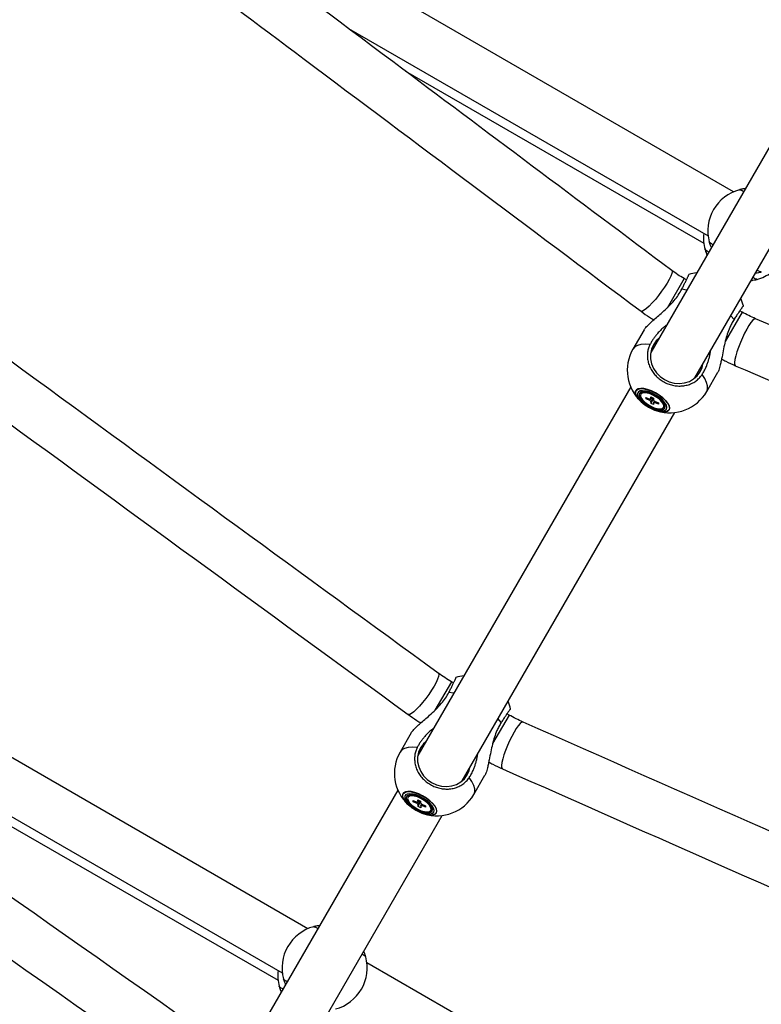
# Model space of a CAD drawing. Units: millimetres. Extents: x -5044 to 5348, y -571 to 11429.
# Drawn here: x -374 to -113, y 4691 to 5038 of the extents above; entities that cross this region are included whole.
import ezdxf

# ---------------------------------------------------------------- set-up
doc = ezdxf.new("R2010")
doc.units = ezdxf.units.MM

msp = doc.modelspace()

# ---------------------------------------------------------------- linework, layer by layer
at = {"color": 7, "linetype": 'Continuous', "lineweight": 25}
for p, q in [((23.19, 5223.6), (-151.51, 4921.01)), ((-135.92, 4912.01), (38.78, 5214.6)), ((-122.28, 4977.64), (-364.86, 5117.69)), ((-257.94, 5035.18), (-131.28, 4962.05)), ((-237.87, 5020.13), (-132.78, 4959.45)), ((-120.32, 4978.32), (-120.31, 4978.32)), ((-132.38, 4957.4), (-132.38, 4957.39)), ((-130.88, 4960), (-130.88, 4959.98)), ((-138.93, 4946.54), (-139.77, 4947.02)), ((-113.95, 4946.77), (-113.97, 4946.77)), ((-119.26, 4935.18), (-120.1, 4935.67)), ((-153.83, 4928.98), (-157.76, 4922.19)), ((-131.78, 4907.19), (-127.85, 4913.98)), ((-158.56, 4908.8), (-233.53, 4778.94)), ((-154.76, 4906.69), (-155.01, 4906.25)), ((-153.17, 4905.14), (-151.82, 4904.54)), ((-153.15, 4904.65), (-153.17, 4905.14)), ((-153.15, 4904.65), (-152.72, 4904.94)), ((-151.8, 4904.05), (-153.15, 4904.65)), ((-151.48, 4905.28), (-150.57, 4904.87)), ((-151.45, 4904.57), (-151.48, 4905.28)), ((-151.39, 4902.98), (-150.57, 4904.87)), ((-150.57, 4904.87), (-150.54, 4904.16)), ((-154.85, 4903.58), (-154.82, 4903.56)), ((-151.39, 4902.98), (-151.42, 4903.69)), ((-150.47, 4902.57), (-151.39, 4902.98)), ((-150.5, 4903.29), (-150.47, 4902.57)), ((-150.16, 4903.8), (-148.81, 4903.2)), ((-148.79, 4902.72), (-150.14, 4903.32)), ((-148.81, 4903.2), (-148.79, 4902.72)), ((-146.95, 4901.6), (-146.7, 4902.04)), ((-146.7, 4902.04), (-146.59, 4902.52)), ((-146.59, 4902.52), (-146.62, 4902.75)), ((-217.94, 4769.94), (-142.97, 4899.8)), ((-149.38, 4900.41), (-149.34, 4900.4)), ((-272.28, 4717.83), (-451.46, 4821.28)), ((-465.15, 4808.4), (-281.28, 4702.24)), ((-466.54, 4805.74), (-282.78, 4699.64)), ((-220.95, 4804.47), (-221.69, 4804.89)), ((-201.39, 4793.17), (-202.13, 4793.6)), ((-235.86, 4786.91), (-239.78, 4780.12)), ((-213.8, 4765.12), (-209.88, 4771.91)), ((-240.58, 4766.72), (-309.41, 4647.52)), ((-236.78, 4764.62), (-237.03, 4764.18)), ((-235.19, 4763.07), (-233.84, 4762.47)), ((-235.17, 4762.58), (-235.19, 4763.07)), ((-235.17, 4762.58), (-234.74, 4762.87)), ((-233.82, 4761.98), (-235.17, 4762.58)), ((-233.51, 4763.21), (-232.59, 4762.8)), ((-233.48, 4762.5), (-233.51, 4763.21)), ((-233.42, 4760.91), (-232.59, 4762.8)), ((-232.59, 4762.8), (-232.56, 4762.09)), ((-236.87, 4761.51), (-236.85, 4761.49)), ((-233.42, 4760.91), (-233.44, 4761.62)), ((-232.5, 4760.5), (-233.42, 4760.91)), ((-232.53, 4761.22), (-232.5, 4760.5)), ((-232.18, 4761.73), (-230.83, 4761.13)), ((-230.81, 4760.65), (-232.17, 4761.25)), ((-230.83, 4761.13), (-230.81, 4760.65)), ((-228.98, 4759.53), (-228.73, 4759.97)), ((-228.73, 4759.97), (-228.62, 4760.45)), ((-228.62, 4760.45), (-228.64, 4760.68)), ((-293.82, 4638.52), (-225, 4757.72)), ((-231.4, 4758.34), (-231.37, 4758.33)), ((-270.32, 4718.51), (-270.31, 4718.51)), ((-251.89, 4707.88), (-251.89, 4707.9)), ((-72.31, 4602.38), (-251.49, 4705.83)), ((-280.88, 4700.19), (-280.88, 4700.18)), ((-282.38, 4697.59), (-282.38, 4697.58))]:
    msp.add_line(p, q, dxfattribs=at)
at = {"color": 8, "linetype": 'Continuous', "lineweight": 25}
for p, q in [((-139.77, 4947.02), (-145.76, 4936.64)), ((-138.86, 4942.92), (-140.56, 4943.23)), ((-119.26, 4935.18), (-125.27, 4924.78)), ((-122.15, 4932.6), (-123.27, 4933.92)), ((-221.69, 4804.89), (-227.5, 4794.84)), ((-220.88, 4800.85), (-222.59, 4801.16)), ((-201.39, 4793.17), (-207.19, 4783.11)), ((-204.17, 4790.53), (-205.29, 4791.85))]:
    msp.add_line(p, q, dxfattribs=at)
at = {"color": 8, "linetype": 'Continuous', "lineweight": 25, "flags": 128}
for points in [[(-144.1, 4949.88), (-144.05, 4949.83), (-143.96, 4949.44), (-144.09, 4948.77), (-144.45, 4947.86), (-145.01, 4946.73), (-145.75, 4945.43), (-146.65, 4944.02), (-147.66, 4942.56), (-148.75, 4941.1), (-149.87, 4939.7), (-150.98, 4938.43), (-152.02, 4937.33), (-152.96, 4936.45), (-153.76, 4935.83), (-154.39, 4935.48), (-154.81, 4935.43), (-154.9, 4935.48)], [(-114.62, 4932.86), (-114.68, 4932.88), (-115.07, 4932.76), (-115.58, 4932.31), (-116.2, 4931.55), (-116.9, 4930.5), (-117.65, 4929.21), (-118.42, 4927.72), (-119.18, 4926.11), (-119.9, 4924.44), (-120.55, 4922.77), (-121.1, 4921.18), (-121.53, 4919.73), (-121.82, 4918.47), (-121.96, 4917.47), (-121.95, 4916.75), (-121.78, 4916.36), (-121.7, 4916.31)], [(-151.75, 4923.75), (-153.45, 4923.89), (-154.93, 4923.79), (-156.16, 4923.47), (-157.11, 4922.93), (-157.76, 4922.19)], [(-131.78, 4907.19), (-131.45, 4908.12), (-131.46, 4909.21), (-131.8, 4910.44), (-132.46, 4911.77), (-133.42, 4913.18)], [(-144.97, 4900.73), (-144.81, 4901.38), (-144.97, 4902.17), (-145.46, 4903.08), (-146.23, 4904.03), (-147.25, 4905), (-148.47, 4905.92), (-149.81, 4906.74), (-151.22, 4907.42), (-152.6, 4907.92), (-153.89, 4908.22), (-155.02, 4908.3), (-155.92, 4908.15), (-156.55, 4907.79), (-156.87, 4907.22), (-156.87, 4906.5), (-156.55, 4905.64), (-155.92, 4904.7), (-155.01, 4903.74), (-154.85, 4903.58)], [(-154.82, 4903.56), (-154.99, 4903.71), (-155.88, 4904.67), (-156.51, 4905.6), (-156.83, 4906.44), (-156.83, 4907.16), (-156.51, 4907.72), (-155.88, 4908.08), (-154.99, 4908.22), (-153.87, 4908.14), (-152.6, 4907.85), (-151.23, 4907.35), (-149.84, 4906.68), (-148.51, 4905.87), (-147.31, 4904.96), (-146.29, 4904.01), (-145.53, 4903.06), (-145.05, 4902.16), (-144.89, 4901.38), (-145.05, 4900.73), (-145.05, 4900.73)], [(-145.05, 4900.73), (-145.53, 4900.27), (-146.29, 4900.02), (-147.3, 4899.99), (-148.51, 4900.17), (-149.38, 4900.41)], [(-149.34, 4900.4), (-148.46, 4900.16), (-147.25, 4899.97), (-146.23, 4900.01), (-145.45, 4900.26), (-144.97, 4900.73)], [(-226.32, 4807.9), (-226.27, 4807.86), (-226.15, 4807.45), (-226.25, 4806.76), (-226.57, 4805.82), (-227.1, 4804.67), (-227.81, 4803.36), (-228.68, 4801.93), (-229.68, 4800.45), (-230.75, 4798.98), (-231.86, 4797.57), (-232.95, 4796.3), (-234, 4795.19), (-234.94, 4794.32), (-235.76, 4793.7), (-236.4, 4793.36), (-236.85, 4793.32), (-236.94, 4793.37)], [(-196.47, 4790.67), (-196.53, 4790.69), (-196.95, 4790.59), (-197.49, 4790.16), (-198.14, 4789.41), (-198.87, 4788.38), (-199.66, 4787.1), (-200.46, 4785.63), (-201.24, 4784.03), (-201.98, 4782.37), (-202.64, 4780.71), (-203.2, 4779.12), (-203.63, 4777.66), (-203.92, 4776.4), (-204.05, 4775.39), (-204.02, 4774.67), (-203.83, 4774.26), (-203.74, 4774.21)], [(-233.77, 4781.68), (-235.47, 4781.82), (-236.96, 4781.72), (-238.19, 4781.4), (-239.14, 4780.86), (-239.78, 4780.12)], [(-213.8, 4765.12), (-213.48, 4766.05), (-213.49, 4767.14), (-213.82, 4768.37), (-214.48, 4769.7), (-215.45, 4771.1)], [(-227, 4758.66), (-226.84, 4759.31), (-227, 4760.1), (-227.48, 4761), (-228.25, 4761.96), (-229.27, 4762.93), (-230.49, 4763.84), (-231.84, 4764.67), (-233.24, 4765.35), (-234.62, 4765.85), (-235.91, 4766.15), (-237.04, 4766.22), (-237.94, 4766.08), (-238.57, 4765.71), (-238.9, 4765.15), (-238.9, 4764.43), (-238.57, 4763.57), (-237.94, 4762.63), (-237.04, 4761.67), (-236.87, 4761.51)], [(-236.85, 4761.49), (-237.01, 4761.64), (-237.91, 4762.6), (-238.53, 4763.52), (-238.85, 4764.37), (-238.85, 4765.09), (-238.53, 4765.65), (-237.91, 4766.01), (-237.01, 4766.15), (-235.9, 4766.07), (-234.62, 4765.78), (-233.25, 4765.28), (-231.87, 4764.61), (-230.53, 4763.8), (-229.33, 4762.89), (-228.32, 4761.94), (-227.55, 4760.99), (-227.08, 4760.09), (-226.92, 4759.31), (-227.08, 4758.66), (-227.08, 4758.66)], [(-227.08, 4758.66), (-227.55, 4758.2), (-228.32, 4757.95), (-229.33, 4757.91), (-230.53, 4758.1), (-231.4, 4758.34)], [(-231.37, 4758.33), (-230.49, 4758.09), (-229.27, 4757.9), (-228.25, 4757.93), (-227.48, 4758.19), (-227, 4758.66)]]:
    msp.add_lwpolyline(points, dxfattribs=at)
at = {"color": 7, "linetype": 'Continuous', "lineweight": 25, "flags": 128}
for points in [[(-148.73, 4925.81), (-149.55, 4925.03), (-150.55, 4923.66)], [(-150.55, 4923.66), (-151.24, 4922.11), (-151.59, 4920.43), (-151.57, 4918.69), (-151.21, 4916.96), (-150.5, 4915.31), (-149.48, 4913.8), (-148.18, 4912.48), (-146.66, 4911.41), (-144.97, 4910.63), (-143.18, 4910.16), (-141.36, 4910.03), (-139.57, 4910.25), (-137.89, 4910.79), (-136.38, 4911.65), (-135.1, 4912.79), (-134.1, 4914.16), (-133.41, 4915.72), (-133.15, 4916.81)], [(-145.94, 4901.02), (-145.8, 4901.62), (-145.99, 4902.37), (-146.49, 4903.22), (-147.27, 4904.11), (-148.29, 4904.99), (-149.47, 4905.81), (-150.75, 4906.5), (-152.05, 4907.04), (-153.27, 4907.37), (-154.36, 4907.5), (-155.23, 4907.39), (-155.83, 4907.07), (-156.13, 4906.56), (-156.11, 4905.87), (-155.76, 4905.07), (-155.11, 4904.19), (-154.21, 4903.3), (-153.1, 4902.44), (-151.85, 4901.68), (-150.56, 4901.06), (-149.29, 4900.62), (-148.12, 4900.39), (-147.14, 4900.38), (-146.39, 4900.59), (-145.94, 4901.02)], [(-146.48, 4901.33), (-146.35, 4901.89), (-146.55, 4902.6), (-147.04, 4903.39), (-147.8, 4904.23), (-148.78, 4905.04), (-149.91, 4905.77), (-151.11, 4906.38), (-152.31, 4906.83), (-153.41, 4907.07), (-154.35, 4907.1), (-155.05, 4906.92), (-155.48, 4906.53), (-155.6, 4905.96), (-155.41, 4905.25), (-154.92, 4904.46), (-154.15, 4903.63), (-153.17, 4902.82), (-152.05, 4902.08), (-150.84, 4901.47), (-149.65, 4901.03), (-148.55, 4900.78), (-147.61, 4900.75), (-146.9, 4900.94), (-146.48, 4901.33)], [(-146.84, 4902.09), (-147.03, 4902.78), (-147.55, 4903.56), (-148.34, 4904.37), (-149.34, 4905.15), (-150.48, 4905.83), (-151.65, 4906.35), (-152.78, 4906.67), (-153.75, 4906.78), (-154.51, 4906.65), (-154.97, 4906.3), (-155.12, 4905.76), (-154.92, 4905.07), (-154.41, 4904.29), (-153.62, 4903.48), (-152.62, 4902.7), (-151.48, 4902.03), (-150.3, 4901.51), (-149.18, 4901.18), (-148.2, 4901.08), (-147.45, 4901.2), (-146.98, 4901.55), (-146.84, 4902.09)], [(-230.76, 4783.74), (-231.58, 4782.96), (-232.58, 4781.59)], [(-232.58, 4781.59), (-233.27, 4780.04), (-233.61, 4778.36), (-233.6, 4776.62), (-233.23, 4774.89), (-232.52, 4773.24), (-231.5, 4771.73), (-230.21, 4770.41), (-228.68, 4769.34), (-227, 4768.55), (-225.21, 4768.09), (-223.38, 4767.96), (-221.6, 4768.18), (-219.92, 4768.72), (-218.41, 4769.58), (-217.13, 4770.72), (-216.12, 4772.09), (-215.44, 4773.65), (-215.17, 4774.74)], [(-227.96, 4758.95), (-227.82, 4759.55), (-228.01, 4760.3), (-228.51, 4761.15), (-229.29, 4762.04), (-230.31, 4762.92), (-231.5, 4763.74), (-232.78, 4764.43), (-234.07, 4764.97), (-235.3, 4765.3), (-236.38, 4765.43), (-237.25, 4765.32), (-237.85, 4765), (-238.15, 4764.48), (-238.13, 4763.8), (-237.78, 4763), (-237.14, 4762.12), (-236.23, 4761.22), (-235.12, 4760.37), (-233.88, 4759.61), (-232.58, 4758.99), (-231.31, 4758.55), (-230.15, 4758.32), (-229.16, 4758.31), (-228.42, 4758.52), (-227.96, 4758.95)], [(-228.5, 4759.26), (-228.38, 4759.82), (-228.57, 4760.53), (-229.07, 4761.32), (-229.83, 4762.16), (-230.81, 4762.97), (-231.94, 4763.7), (-233.14, 4764.31), (-234.33, 4764.76), (-235.43, 4765), (-236.37, 4765.03), (-237.08, 4764.85), (-237.51, 4764.46), (-237.63, 4763.89), (-237.44, 4763.18), (-236.94, 4762.39), (-236.18, 4761.56), (-235.2, 4760.74), (-234.07, 4760.01), (-232.87, 4759.4), (-231.68, 4758.96), (-230.57, 4758.71), (-229.64, 4758.68), (-228.93, 4758.87), (-228.5, 4759.26)], [(-228.87, 4760.02), (-229.06, 4760.71), (-229.57, 4761.49), (-230.36, 4762.3), (-231.36, 4763.08), (-232.5, 4763.75), (-233.68, 4764.28), (-234.8, 4764.6), (-235.78, 4764.71), (-236.53, 4764.58), (-237, 4764.23), (-237.14, 4763.69), (-236.95, 4763), (-236.44, 4762.22), (-235.65, 4761.41), (-234.64, 4760.63), (-233.51, 4759.96), (-232.33, 4759.43), (-231.21, 4759.11), (-230.23, 4759), (-229.48, 4759.13), (-229.01, 4759.48), (-228.87, 4760.02)]]:
    msp.add_lwpolyline(points, dxfattribs=at)
at = {"color": 7, "linetype": 'Continuous', "lineweight": 25}
for centre, radius, start, end in [((-116.39, 4963.84), 15, 104.8527, 195.1473), ((-117.89, 4961.25), 15, 173.5782, 195.1473), ((-133.52, 4934.16), 15, 96.8699, 107.6912), ((-117.89, 4961.25), 15, 284.8527, 306.4218), ((-133.52, 4934.16), 15, 12.3087, 23.1301), ((-144.77, 4914.69), 15, 150, 227.7728), ((-153.91, 4906.14), 1.01, 105.7037, 147.4124), ((-151.59, 4903.98), 0.607, 77.4128, 112.3369), ((-144.77, 4914.69), 15, 252.2272, 330), ((-144.6, 4914.98), 15.33, 228.1724, 251.8276), ((-150.4, 4905.14), 1.77, 217.9625, 234.9013), ((-151.56, 4902.71), 1.77, 37.9625, 54.9013), ((-150.37, 4903.88), 0.607, 257.4128, 292.3369), ((-215.55, 4792.09), 15, 96.8699, 107.6912), ((-215.55, 4792.09), 15, 12.3087, 23.1301), ((-226.79, 4772.62), 15, 150, 227.7728), ((-235.93, 4764.07), 1.01, 105.7037, 147.4124), ((-233.61, 4761.9), 0.607, 77.4128, 112.3369), ((-226.79, 4772.62), 15, 252.2272, 330), ((-226.62, 4772.91), 15.33, 228.1724, 251.8276), ((-232.43, 4763.07), 1.77, 217.9625, 234.9013), ((-233.58, 4760.64), 1.77, 37.9625, 54.9013), ((-232.4, 4761.81), 0.607, 257.4128, 292.3369), ((-266.39, 4704.04), 15, 104.8527, 195.1473), ((-266.39, 4704.04), 15, 284.8527, 15.1473), ((-267.89, 4701.44), 15, 173.5782, 195.1473)]:
    msp.add_arc(centre, radius, start, end, dxfattribs=at)
for points, knots in [([(-144.1, 4949.88), (-176.87, 4974.42), (-249.21, 5028.6), (-321.5, 5082.85), (-361.04, 5112.53)], [0, 0, 0, 0, 0.453019, 1, 1, 1, 1]), ([(-371.84, 5098.13), (-339.09, 5073.54), (-266.81, 5019.27), (-194.46, 4965.1), (-154.9, 4935.48)], [0, 0, 0, 0, 0.453146, 1, 1, 1, 1]), ([(-226.32, 4807.9), (-273.56, 4842.37), (-371.02, 4913.5), (-468.4, 4984.75), (-518.58, 5021.46)], [0, 0, 0, 0, 0.48468, 1, 1, 1, 1]), ([(-529.2, 5006.93), (-482.01, 4972.4), (-384.63, 4901.14), (-287.16, 4830.02), (-236.94, 4793.37)], [0, 0, 0, 0, 0.484679, 1, 1, 1, 1]), ([(-118.18, 4978.73), (-118.38, 4978.71), (-118.81, 4978.65), (-119.33, 4978.55), (-119.75, 4978.46), (-120.04, 4978.39), (-120.21, 4978.35), (-120.28, 4978.33), (-120.26, 4978.33), (-120.26, 4978.33)], [0, 0, 0, 0, 0.152417, 0.332271, 0.513484, 0.664975, 0.81743, 0.973067, 1, 1, 1, 1]), ([(-120.23, 4978.34), (-120.18, 4978.34), (-120.07, 4978.34), (-119.62, 4978.17), (-119.18, 4977.98), (-118.8, 4977.8), (-118.74, 4977.77)], [0, 0, 0, 0, 0.2942754, 0.5951674, 0.9274972, 1, 1, 1, 1]), ([(-131.12, 4956.32), (-131.3, 4956.45), (-131.73, 4956.74), (-132.15, 4957.07), (-132.34, 4957.26), (-132.36, 4957.31), (-132.36, 4957.33)], [0, 0, 0, 0, 0.237652, 0.570433, 0.912846, 1, 1, 1, 1]), ([(-132.35, 4957.28), (-132.35, 4957.28), (-132.35, 4957.28), (-132.16, 4956.63), (-131.96, 4955.99), (-131.72, 4955.47), (-131.67, 4955.37)], [0, 0, 0, 0, 0.295568, 0.603312, 0.918429, 1, 1, 1, 1]), ([(-129.62, 4958.92), (-129.8, 4959.04), (-130.23, 4959.34), (-130.65, 4959.67), (-130.84, 4959.86), (-130.86, 4959.91), (-130.86, 4959.92)], [0, 0, 0, 0, 0.237652, 0.570433, 0.912846, 1, 1, 1, 1]), ([(-130.85, 4959.88), (-130.85, 4959.88), (-130.85, 4959.87), (-130.66, 4959.23), (-130.46, 4958.58), (-130.21, 4958.06), (-130.16, 4957.94)], [0, 0, 0, 0, 0.293694, 0.599486, 0.912605, 1, 1, 1, 1]), ([(-139.77, 4947.02), (-140.52, 4947.47), (-142.01, 4948.36), (-143.4, 4949.37), (-144.1, 4949.88)], [0, 0, 0, 0, 0.500456, 1, 1, 1, 1]), ([(-112.54, 4949.34), (-112.6, 4949.35), (-112.71, 4949.35), (-113.15, 4949.52), (-113.59, 4949.7), (-113.97, 4949.89), (-114.03, 4949.92)], [0, 0, 0, 0, 0.2942755, 0.5951675, 0.9274974, 1, 1, 1, 1]), ([(-140.56, 4943.23), (-140.36, 4943.64), (-139.95, 4944.46), (-139.49, 4945.38), (-139.15, 4946.08), (-138.9, 4946.58), (-138.69, 4947.03), (-138.5, 4947.42), (-138.35, 4947.76), (-138.23, 4948.02), (-138.14, 4948.23), (-138.09, 4948.37), (-138.07, 4948.44), (-138.07, 4948.44), (-138.07, 4948.44)], [0, 0, 0, 0, 0.137256, 0.276817, 0.3539, 0.43152, 0.51083, 0.590724, 0.667744, 0.7453, 0.824546, 0.904377, 0.981306, 1, 1, 1, 1]), ([(-116.08, 4946.37), (-115.89, 4946.39), (-115.19, 4946.46), (-114.51, 4946.63), (-114.03, 4946.75), (-114.05, 4946.74), (-114.06, 4946.74)], [0, 0, 0, 0, 0.140919, 0.506845, 0.814927, 1, 1, 1, 1]), ([(-114.04, 4946.75), (-114.1, 4946.75), (-114.21, 4946.75), (-114.65, 4946.92), (-115.09, 4947.11), (-115.47, 4947.29), (-115.53, 4947.32)], [0, 0, 0, 0, 0.294275, 0.595167, 0.927497, 1, 1, 1, 1]), ([(-114.58, 4948.97), (-114.39, 4948.99), (-113.69, 4949.06), (-113.01, 4949.23), (-112.53, 4949.35), (-112.55, 4949.34), (-112.56, 4949.34)], [0, 0, 0, 0, 0.140919, 0.506845, 0.814927, 1, 1, 1, 1]), ([(-153.82, 4928.98), (-153.76, 4929.08), (-153.62, 4929.32), (-153.21, 4929.82), (-152.59, 4930.47), (-151.76, 4931.27), (-150.57, 4932.34), (-149.09, 4933.63), (-147.23, 4935.26), (-145.21, 4937.12), (-143.3, 4939.14), (-141.69, 4941.2), (-140.94, 4942.55), (-140.56, 4943.23)], [0, 0, 0, 0, 0.0413722, 0.0930945, 0.1461442, 0.2165502, 0.2889631, 0.3917158, 0.4972964, 0.6301003, 0.7667335, 0.8817682, 1, 1, 1, 1]), ([(-118.88, 4937.36), (-118.88, 4937.36), (-118.89, 4937.37), (-118.99, 4937.26), (-119.16, 4937.02), (-119.34, 4936.78), (-119.55, 4936.48), (-119.79, 4936.13), (-120.08, 4935.71), (-120.39, 4935.25), (-120.73, 4934.74), (-121.1, 4934.19), (-121.5, 4933.59), (-121.85, 4933.05), (-122.07, 4932.71), (-122.15, 4932.6)], [0, 0, 0, 0, 0.0201406, 0.1747719, 0.253258, 0.332886, 0.40979, 0.4877892, 0.5663444, 0.6460418, 0.7230359, 0.8005638, 0.8797744, 0.9595661, 1, 1, 1, 1]), ([(-302.13, 4676.37), (-361.35, 4718.07), (-483.63, 4804.16), (-605.88, 4890.28), (-668.92, 4934.69)], [0, 0, 0, 0, 0.484343, 1, 1, 1, 1]), ([(-154.9, 4935.48), (-153.91, 4934.75), (-152.47, 4933.69), (-150.92, 4932.76), (-150.43, 4932.46)], [0, 0, 0, 0, 0.680284, 1, 1, 1, 1]), ([(-122.15, 4932.6), (-122.42, 4932.15), (-122.97, 4931.26), (-123.79, 4929.54), (-124.56, 4927.45), (-125.26, 4924.92), (-125.85, 4922.22), (-126.3, 4919.87), (-126.68, 4917.99), (-126.96, 4916.69), (-127.24, 4915.6), (-127.5, 4914.76), (-127.72, 4914.21), (-127.83, 4914.03), (-127.86, 4913.99)], [0, 0, 0, 0, 0.079523, 0.160131, 0.275535, 0.393704, 0.521317, 0.652718, 0.726065, 0.800911, 0.86002, 0.920673, 0.979878, 1, 1, 1, 1]), ([(-114.62, 4932.86), (-115.41, 4933.21), (-116.98, 4933.91), (-118.5, 4934.76), (-119.26, 4935.18)], [0, 0, 0, 0, 0.499544, 1, 1, 1, 1]), ([(134.71, 4826.31), (97.15, 4842.33), (14.01, 4877.8), (-69.08, 4913.36), (-114.62, 4932.86)], [0, 0, 0, 0, 0.451814, 1, 1, 1, 1]), ([(-146, 4930.55), (-146.33, 4930.3), (-147.05, 4929.74), (-148.07, 4928.77), (-149.02, 4927.76), (-149.85, 4926.76), (-150.56, 4925.79), (-151.2, 4924.78), (-151.57, 4924.1), (-151.75, 4923.75)], [0, 0, 0, 0, 0.134899, 0.294081, 0.454466, 0.588546, 0.723478, 0.861227, 1, 1, 1, 1]), ([(-151.75, 4923.75), (-151.94, 4923.33), (-152.32, 4922.47), (-152.63, 4921.02), (-152.7, 4919.45), (-152.49, 4917.8), (-151.98, 4916.17), (-151.2, 4914.64), (-150.16, 4913.21), (-148.91, 4911.95), (-147.47, 4910.89), (-145.89, 4910.05), (-144.2, 4909.47), (-142.47, 4909.15), (-140.72, 4909.11), (-139.03, 4909.34), (-137.43, 4909.84), (-135.97, 4910.6), (-134.69, 4911.6), (-133.88, 4912.5), (-133.5, 4913.06), (-133.42, 4913.18)], [0, 0, 0, 0, 0.048514, 0.098118, 0.152906, 0.209285, 0.264027, 0.32036, 0.375039, 0.431306, 0.485929, 0.542138, 0.596737, 0.652918, 0.707531, 0.763726, 0.818388, 0.874631, 0.929357, 0.985667, 1, 1, 1, 1]), ([(-679.28, 4919.97), (-620.07, 4878.26), (-497.82, 4792.14), (-375.54, 4706.05), (-312.49, 4661.66)], [0, 0, 0, 0, 0.484343, 1, 1, 1, 1]), ([(-133.42, 4913.18), (-133.15, 4913.62), (-132.59, 4914.52), (-131.95, 4915.87), (-131.45, 4917.15), (-131.07, 4918.33), (-130.75, 4919.56), (-130.52, 4920.63), (-130.45, 4921.3), (-130.42, 4921.54)], [0, 0, 0, 0, 0.18615, 0.374838, 0.509593, 0.645183, 0.7832, 0.921986, 1, 1, 1, 1]), ([(-126.55, 4918.67), (-126.04, 4918.39), (-124.46, 4917.52), (-122.81, 4916.8), (-121.7, 4916.31)], [0, 0, 0, 0, 0.3197683, 1, 1, 1, 1]), ([(-121.7, 4916.31), (-84.15, 4900.24), (-1.05, 4864.67), (82.08, 4829.2), (127.64, 4809.76)], [0, 0, 0, 0, 0.451939, 1, 1, 1, 1]), ([(-151.8, 4904.05), (-151.73, 4904.15), (-151.49, 4904.5), (-151.24, 4904.85), (-151.07, 4905.1)], [0, 0, 0, 0, 0.283451, 1, 1, 1, 1]), ([(-151.45, 4904.57), (-151.39, 4904.67), (-151.28, 4904.85), (-151.17, 4905.03), (-151.12, 4905.12)], [0, 0, 0, 0, 0.532528, 1, 1, 1, 1]), ([(-150.73, 4904.95), (-150.9, 4904.64), (-151.13, 4904.22), (-151.36, 4903.8), (-151.42, 4903.69)], [0, 0, 0, 0, 0.741983, 1, 1, 1, 1]), ([(-150.5, 4903.29), (-150.44, 4903.39), (-150.34, 4903.58), (-150.24, 4903.77), (-150.2, 4903.85)], [0, 0, 0, 0, 0.577575, 1, 1, 1, 1]), ([(-149.96, 4903.71), (-149.97, 4903.69), (-150.03, 4903.56), (-150.09, 4903.42), (-150.14, 4903.32)], [0, 0, 0, 0, 0.18396, 1, 1, 1, 1]), ([(-221.69, 4804.89), (-222.49, 4805.37), (-224.08, 4806.32), (-225.57, 4807.38), (-226.32, 4807.9)], [0, 0, 0, 0, 0.500455, 1, 1, 1, 1]), ([(-222.59, 4801.16), (-222.38, 4801.57), (-221.97, 4802.39), (-221.51, 4803.31), (-221.17, 4804.01), (-220.93, 4804.51), (-220.71, 4804.96), (-220.52, 4805.35), (-220.37, 4805.68), (-220.25, 4805.95), (-220.16, 4806.16), (-220.11, 4806.3), (-220.09, 4806.37), (-220.1, 4806.37), (-220.1, 4806.37)], [0, 0, 0, 0, 0.137256, 0.276817, 0.3539, 0.43152, 0.51083, 0.590724, 0.667744, 0.7453, 0.824546, 0.904377, 0.981306, 1, 1, 1, 1]), ([(-235.85, 4786.9), (-235.78, 4787.01), (-235.65, 4787.25), (-235.23, 4787.75), (-234.62, 4788.4), (-233.78, 4789.2), (-232.59, 4790.27), (-231.11, 4791.56), (-229.26, 4793.19), (-227.24, 4795.05), (-225.33, 4797.07), (-223.72, 4799.13), (-222.97, 4800.48), (-222.59, 4801.16)], [0, 0, 0, 0, 0.0413722, 0.0930945, 0.1461442, 0.2165502, 0.2889631, 0.3917158, 0.4972964, 0.6301003, 0.7667335, 0.8817682, 1, 1, 1, 1]), ([(-200.91, 4795.29), (-200.91, 4795.29), (-200.92, 4795.3), (-201.01, 4795.19), (-201.19, 4794.95), (-201.36, 4794.71), (-201.57, 4794.41), (-201.82, 4794.06), (-202.1, 4793.64), (-202.41, 4793.18), (-202.76, 4792.67), (-203.12, 4792.12), (-203.52, 4791.52), (-203.87, 4790.98), (-204.1, 4790.64), (-204.17, 4790.53)], [0, 0, 0, 0, 0.020141, 0.174772, 0.253258, 0.332886, 0.40979, 0.487789, 0.566344, 0.646042, 0.723036, 0.800564, 0.879774, 0.959566, 1, 1, 1, 1]), ([(-236.94, 4793.37), (-235.93, 4792.65), (-234.48, 4791.61), (-232.93, 4790.67), (-232.45, 4790.39)], [0, 0, 0, 0, 0.691054, 1, 1, 1, 1]), ([(-204.17, 4790.53), (-204.45, 4790.08), (-205, 4789.19), (-205.81, 4787.47), (-206.58, 4785.38), (-207.28, 4782.84), (-207.87, 4780.15), (-208.33, 4777.8), (-208.7, 4775.92), (-208.99, 4774.62), (-209.27, 4773.53), (-209.53, 4772.69), (-209.74, 4772.14), (-209.86, 4771.96), (-209.89, 4771.92)], [0, 0, 0, 0, 0.079523, 0.160131, 0.275535, 0.393704, 0.521317, 0.652718, 0.726065, 0.800911, 0.86002, 0.920673, 0.979878, 1, 1, 1, 1]), ([(-196.47, 4790.67), (-197.3, 4791.05), (-198.96, 4791.81), (-200.58, 4792.72), (-201.39, 4793.17)], [0, 0, 0, 0, 0.499545, 1, 1, 1, 1]), ([(134.61, 4644.34), (81.17, 4667.92), (-29.23, 4716.62), (-139.55, 4765.47), (-196.47, 4790.67)], [0, 0, 0, 0, 0.484071, 1, 1, 1, 1]), ([(-228.02, 4788.48), (-228.35, 4788.23), (-229.07, 4787.66), (-230.1, 4786.7), (-231.05, 4785.69), (-231.87, 4784.69), (-232.58, 4783.72), (-233.23, 4782.71), (-233.59, 4782.03), (-233.77, 4781.68)], [0, 0, 0, 0, 0.134899, 0.294081, 0.454466, 0.588546, 0.723478, 0.861227, 1, 1, 1, 1]), ([(-233.77, 4781.68), (-233.96, 4781.26), (-234.34, 4780.4), (-234.65, 4778.95), (-234.73, 4777.37), (-234.51, 4775.73), (-234, 4774.1), (-233.22, 4772.57), (-232.19, 4771.14), (-230.94, 4769.88), (-229.49, 4768.82), (-227.91, 4767.98), (-226.22, 4767.4), (-224.49, 4767.08), (-222.75, 4767.03), (-221.06, 4767.27), (-219.45, 4767.77), (-218, 4768.53), (-216.71, 4769.53), (-215.9, 4770.43), (-215.52, 4770.99), (-215.45, 4771.1)], [0, 0, 0, 0, 0.048514, 0.098118, 0.152906, 0.209285, 0.264027, 0.32036, 0.375039, 0.431306, 0.485929, 0.542138, 0.596737, 0.652918, 0.707531, 0.763726, 0.818388, 0.874631, 0.929357, 0.985667, 1, 1, 1, 1]), ([(-215.45, 4771.1), (-215.17, 4771.55), (-214.62, 4772.45), (-213.98, 4773.8), (-213.48, 4775.08), (-213.09, 4776.26), (-212.77, 4777.49), (-212.55, 4778.56), (-212.47, 4779.23), (-212.44, 4779.47)], [0, 0, 0, 0, 0.18615, 0.374838, 0.509593, 0.645183, 0.7832, 0.921986, 1, 1, 1, 1]), ([(-208.57, 4776.6), (-208.08, 4776.33), (-206.5, 4775.45), (-204.87, 4774.71), (-203.74, 4774.21)], [0, 0, 0, 0, 0.309001, 1, 1, 1, 1]), ([(-203.74, 4774.21), (-150.34, 4750.56), (-40.01, 4701.71), (70.38, 4653.01), (127.34, 4627.88)], [0, 0, 0, 0, 0.48407, 1, 1, 1, 1]), ([(-233.82, 4761.98), (-233.75, 4762.08), (-233.51, 4762.43), (-233.27, 4762.78), (-233.09, 4763.03)], [0, 0, 0, 0, 0.283451, 1, 1, 1, 1]), ([(-233.48, 4762.5), (-233.42, 4762.59), (-233.31, 4762.78), (-233.2, 4762.96), (-233.14, 4763.05)], [0, 0, 0, 0, 0.532528, 1, 1, 1, 1]), ([(-232.76, 4762.88), (-232.93, 4762.57), (-233.16, 4762.15), (-233.39, 4761.73), (-233.44, 4761.62)], [0, 0, 0, 0, 0.741983, 1, 1, 1, 1]), ([(-232.53, 4761.22), (-232.47, 4761.32), (-232.37, 4761.51), (-232.26, 4761.7), (-232.22, 4761.78)], [0, 0, 0, 0, 0.577575, 1, 1, 1, 1]), ([(-231.98, 4761.64), (-231.99, 4761.62), (-232.05, 4761.48), (-232.11, 4761.35), (-232.17, 4761.25)], [0, 0, 0, 0, 0.18396, 1, 1, 1, 1]), ([(-268.18, 4718.93), (-268.38, 4718.9), (-268.81, 4718.85), (-269.33, 4718.75), (-269.75, 4718.66), (-270.04, 4718.58), (-270.21, 4718.54), (-270.28, 4718.52), (-270.26, 4718.53), (-270.26, 4718.53)], [0, 0, 0, 0, 0.152417, 0.332271, 0.513484, 0.664975, 0.81743, 0.973067, 1, 1, 1, 1]), ([(-270.23, 4718.53), (-270.18, 4718.53), (-270.07, 4718.53), (-269.62, 4718.36), (-269.18, 4718.18), (-268.8, 4717.99), (-268.74, 4717.96)], [0, 0, 0, 0, 0.294275, 0.595167, 0.927497, 1, 1, 1, 1]), ([(-253.15, 4708.96), (-252.97, 4708.84), (-252.54, 4708.54), (-252.12, 4708.21), (-251.93, 4708.02), (-251.91, 4707.97), (-251.91, 4707.96)], [0, 0, 0, 0, 0.237652, 0.570433, 0.912846, 1, 1, 1, 1]), ([(-251.9, 4707.94), (-251.9, 4707.94), (-251.9, 4707.91), (-251.94, 4708.06), (-252.01, 4708.33), (-252.12, 4708.67), (-252.26, 4709.09), (-252.42, 4709.51), (-252.55, 4709.81), (-252.59, 4709.92)], [0, 0, 0, 0, 0.080292, 0.293523, 0.445805, 0.599032, 0.755001, 0.911839, 1, 1, 1, 1]), ([(-279.62, 4699.11), (-279.8, 4699.24), (-280.23, 4699.53), (-280.65, 4699.86), (-280.84, 4700.05), (-280.86, 4700.1), (-280.86, 4700.12)], [0, 0, 0, 0, 0.237652, 0.570433, 0.912846, 1, 1, 1, 1]), ([(-280.85, 4700.07), (-280.85, 4700.07), (-280.85, 4700.07), (-280.66, 4699.42), (-280.46, 4698.77), (-280.21, 4698.25), (-280.16, 4698.13)], [0, 0, 0, 0, 0.293694, 0.599486, 0.912605, 1, 1, 1, 1]), ([(-281.12, 4696.51), (-281.3, 4696.64), (-281.73, 4696.94), (-282.15, 4697.27), (-282.34, 4697.45), (-282.36, 4697.51), (-282.36, 4697.52)], [0, 0, 0, 0, 0.237652, 0.570433, 0.912846, 1, 1, 1, 1]), ([(-282.35, 4697.47), (-282.35, 4697.47), (-282.35, 4697.47), (-282.16, 4696.82), (-281.96, 4696.18), (-281.72, 4695.67), (-281.67, 4695.56)], [0, 0, 0, 0, 0.295568, 0.603312, 0.918429, 1, 1, 1, 1])]:
    msp.add_open_spline(points, degree=3, knots=knots, dxfattribs=at)

doc.saveas('drawing.dxf')
